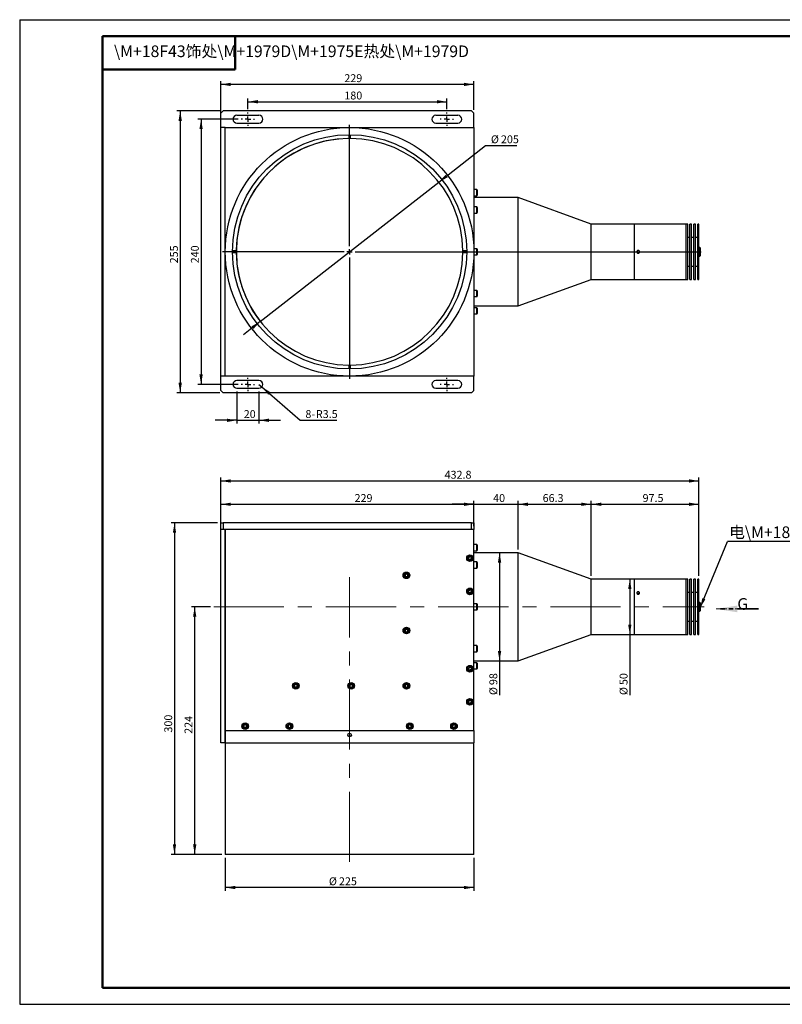
# Model space of a CAD drawing. Units: millimetres. Extents: x 0 to 490, y 0 to 297.
# Drawn here: x 0 to 230, y 0 to 297 of the extents above; entities that cross this region are included whole.
import ezdxf

# ---------------------------------------------------------------- set-up
doc = ezdxf.new("R2010")
doc.units = ezdxf.units.MM
for name, pattern in [('CENTERX2', [20.32, 12.7, -2.54, 2.54, -2.54]), ('HIDDEN', [1.905, 1.27, -0.635]), ('PHANTOM', [12.7, 6.35, -1.27, 1.27, -1.27, 1.27, -1.27])]:
    doc.linetypes.add(name, pattern=pattern)
doc.layers.add('FORMAT', color=7, linetype='Continuous')
doc.styles.add('SLDTEXTSTYLE0', font='TXT', dxfattribs={"width": 0.7})
doc.styles.add('SLDTEXTSTYLE1', font='TXT', dxfattribs={"width": 0.7, "bigfont": 'bigfont'})
doc.dimstyles.new('SLDDIMSTYLE0', dxfattribs={"dimtxt": 2.728516, "dimasz": 3, "dimexe": 0, "dimexo": 0.0625, "dimgap": 0.682129, "dimtad": 1, "dimdec": 1, "dimlfac": 3, "dimrnd": 1e-09, "dimzin": 12, "dimdsep": 46, "dimtxsty": 'SLDTEXTSTYLE0', "dimsah": 1, "dimcen": 0.09, "dimadec": 0, "dimazin": 3, "dimtfac": 1, "dimtofl": 0, "dimtmove": 0, "dimatfit": 3, "dimfxl": 0, "dimfrac": 2, "dimtolj": 1, "dimtzin": 12, "dimarcsym": 0})
doc.dimstyles.new('SLDDIMSTYLE1', dxfattribs={"dimtxt": 2.728516, "dimasz": 3, "dimexe": 0, "dimexo": 0.0625, "dimgap": 0.682129, "dimtad": 1, "dimdec": 1, "dimlfac": 3, "dimrnd": 1e-09, "dimzin": 12, "dimdsep": 46, "dimtxsty": 'SLDTEXTSTYLE0', "dimsah": 1, "dimcen": 0.09, "dimadec": 0, "dimazin": 3, "dimtfac": 1, "dimtmove": 0, "dimatfit": 0, "dimfxl": 0, "dimfrac": 2, "dimtolj": 1, "dimtzin": 12, "dimarcsym": 0})
doc.dimstyles.new('SLDDIMSTYLE2', dxfattribs={"dimtxt": 0.18, "dimasz": 3, "dimexe": 0, "dimexo": 0.0625, "dimgap": 0, "dimtad": 0, "dimtih": 1, "dimtoh": 1, "dimdec": 0, "dimrnd": 1e-09, "dimzin": 0, "dimdsep": 46, "dimtxsty": 'Standard', "dimsah": 1, "dimcen": 0.09, "dimadec": 0, "dimazin": 0, "dimtfac": 3, "dimtdec": 0, "dimtofl": 0, "dimtmove": 0, "dimatfit": 3, "dimfxl": 0, "dimfrac": 2, "dimtolj": 1, "dimtzin": 0, "dimarcsym": 0})
doc.dimstyles.new('SLDDIMSTYLE3', dxfattribs={"dimtxt": 2.728516, "dimasz": 3, "dimexe": 0, "dimexo": 0.0625, "dimgap": 0.682129, "dimtad": 0, "dimtih": 1, "dimtoh": 1, "dimdec": 1, "dimlfac": 3, "dimrnd": 1e-09, "dimzin": 12, "dimdsep": 46, "dimtxsty": 'SLDTEXTSTYLE0', "dimsah": 1, "dimcen": 0, "dimadec": 0, "dimazin": 3, "dimtfac": 1, "dimtmove": 0, "dimatfit": 3, "dimfxl": 0, "dimfrac": 2, "dimtolj": 1, "dimtzin": 12, "dimarcsym": 0})
doc.dimstyles.new('SLDDIMSTYLE4', dxfattribs={"dimtxt": 2.728516, "dimasz": 3, "dimexe": 0, "dimexo": 0.0625, "dimgap": 0.682129, "dimtad": 0, "dimtih": 1, "dimtoh": 1, "dimdec": 1, "dimlfac": 3, "dimrnd": 1e-09, "dimzin": 12, "dimdsep": 46, "dimtxsty": 'SLDTEXTSTYLE0', "dimsah": 1, "dimcen": 0, "dimadec": 0, "dimazin": 3, "dimtfac": 1, "dimtofl": 0, "dimtmove": 0, "dimatfit": 3, "dimfxl": 0, "dimfrac": 2, "dimtolj": 1, "dimtzin": 12, "dimarcsym": 0})

# ---------------------------------------------------------------- blocks, each defined once
blk = doc.blocks.new('_D')
at = {"layer": 'FORMAT', "color": 7}
for p, q in [((57.55, 119.9), (51.81, 119.9)), ((52.81, 45.23), (52.81, 119.9)), ((61.03, 45.23), (51.81, 45.23))]:
    blk.add_line(p, q, dxfattribs=at)
for points in [[(52.81, 119.9), (52.31, 116.9), (53.31, 116.9)], [(52.81, 45.23), (53.31, 48.23), (52.31, 48.23)]]:
    blk.add_solid(points, dxfattribs=at)
at = {"layer": 'FORMAT', "color": 7, "insert": (49.74, 81.59), "char_height": 2.381, "attachment_point": 1, "rotation": 90, "style": 'SLDTEXTSTYLE0'}
blk.add_mtext('224', dxfattribs=at)
blk = doc.blocks.new('_D_1')
at = {"layer": 'FORMAT', "color": 7}
for p, q in [((62.03, 44.23), (62.03, 34.23)), ((137.03, 44.23), (137.03, 34.23)), ((137.03, 35.23), (62.03, 35.23))]:
    blk.add_line(p, q, dxfattribs=at)
for points in [[(62.03, 35.23), (65.03, 34.73), (65.03, 35.73)], [(137.03, 35.23), (134.03, 35.73), (134.03, 34.73)]]:
    blk.add_solid(points, dxfattribs=at)
at = {"layer": 'FORMAT', "color": 7, "char_height": 2.381, "attachment_point": 1, "style": 'SLDTEXTSTYLE0'}
for s, insert in [('%%c', (93.31, 38.3)), ('225', (96.33, 38.3))]:
    blk.add_mtext(s, dxfattribs=dict(at, insert=insert))
blk = doc.blocks.new('_D_2')
at = {"layer": 'FORMAT', "color": 7}
for p, q in [((59.7, 145.23), (45.71, 145.23)), ((46.71, 145.23), (46.71, 45.23)), ((61.03, 45.23), (45.71, 45.23))]:
    blk.add_line(p, q, dxfattribs=at)
for points in [[(46.71, 145.23), (46.21, 142.23), (47.21, 142.23)], [(46.71, 45.23), (47.21, 48.23), (46.21, 48.23)]]:
    blk.add_solid(points, dxfattribs=at)
at = {"layer": 'FORMAT', "color": 7, "insert": (43.64, 81.97), "char_height": 2.381, "attachment_point": 1, "rotation": 90, "style": 'SLDTEXTSTYLE0'}
blk.add_mtext('300', dxfattribs=at)
blk = doc.blocks.new('_D_3')
at = {"layer": 'FORMAT', "color": 7}
for p, q in [((60.7, 144.23), (60.7, 158.86)), ((60.7, 157.86), (204.96, 157.86)), ((204.96, 129.23), (204.96, 158.86))]:
    blk.add_line(p, q, dxfattribs=at)
for points in [[(60.7, 157.86), (63.7, 157.36), (63.7, 158.36)], [(204.96, 157.86), (201.96, 158.36), (201.96, 157.36)]]:
    blk.add_solid(points, dxfattribs=at)
at = {"layer": 'FORMAT', "color": 7, "insert": (128.2, 160.93), "char_height": 2.381, "attachment_point": 1, "style": 'SLDTEXTSTYLE0'}
blk.add_mtext('432.8', dxfattribs=at)
blk = doc.blocks.new('_D_4')
at = {"layer": 'FORMAT', "color": 7}
for p, q in [((60.7, 144.23), (60.7, 151.83)), ((137.03, 144.23), (137.03, 151.83)), ((60.7, 150.83), (137.03, 150.83))]:
    blk.add_line(p, q, dxfattribs=at)
for points in [[(60.7, 150.83), (63.7, 150.33), (63.7, 151.33)], [(137.03, 150.83), (134.03, 151.33), (134.03, 150.33)]]:
    blk.add_solid(points, dxfattribs=at)
at = {"layer": 'FORMAT', "color": 7, "insert": (101.04, 153.9), "char_height": 2.381, "attachment_point": 1, "style": 'SLDTEXTSTYLE0'}
blk.add_mtext('229', dxfattribs=at)
blk = doc.blocks.new('_D_5')
at = {"layer": 'FORMAT', "color": 7}
for p, q in [((137.03, 144.23), (137.03, 151.83)), ((150.37, 137.23), (150.37, 151.83)), ((137.03, 150.83), (130.53, 150.83)), ((137.03, 150.83), (150.37, 150.83)), ((150.37, 150.83), (156.87, 150.83))]:
    blk.add_line(p, q, dxfattribs=at)
for points in [[(137.03, 150.83), (134.03, 151.33), (134.03, 150.33)], [(150.37, 150.83), (153.37, 150.33), (153.37, 151.33)]]:
    blk.add_solid(points, dxfattribs=at)
at = {"layer": 'FORMAT', "color": 7, "insert": (142.85, 153.9), "char_height": 2.381, "attachment_point": 1, "style": 'SLDTEXTSTYLE0'}
blk.add_mtext('40', dxfattribs=at)
blk = doc.blocks.new('_D_6')
at = {"layer": 'FORMAT', "color": 7}
for p, q in [((150.37, 137.23), (150.37, 151.83)), ((172.46, 129.23), (172.46, 151.83)), ((150.37, 150.83), (172.46, 150.83))]:
    blk.add_line(p, q, dxfattribs=at)
for points in [[(150.37, 150.83), (153.37, 150.33), (153.37, 151.33)], [(172.46, 150.83), (169.46, 151.33), (169.46, 150.33)]]:
    blk.add_solid(points, dxfattribs=at)
at = {"layer": 'FORMAT', "color": 7, "insert": (157.78, 153.9), "char_height": 2.381, "attachment_point": 1, "style": 'SLDTEXTSTYLE0'}
blk.add_mtext('66.3', dxfattribs=at)
blk = doc.blocks.new('_D_7')
at = {"layer": 'FORMAT', "color": 7}
for p, q in [((144.79, 136.23), (144.79, 103.56)), ((144.79, 103.56), (144.79, 93.28))]:
    blk.add_line(p, q, dxfattribs=at)
for points in [[(144.79, 136.23), (144.29, 133.23), (145.29, 133.23)], [(144.79, 103.56), (145.29, 106.56), (144.29, 106.56)]]:
    blk.add_solid(points, dxfattribs=at)
at = {"layer": 'FORMAT', "color": 7, "char_height": 2.381, "attachment_point": 1, "rotation": 90, "style": 'SLDTEXTSTYLE0'}
for s, insert in [('98', (141.72, 96.29)), ('%%c', (141.72, 93.28))]:
    blk.add_mtext(s, dxfattribs=dict(at, insert=insert))
blk = doc.blocks.new('_D_8')
at = {"layer": 'FORMAT', "color": 7}
for p, q in [((184.09, 128.23), (184.09, 111.56)), ((184.09, 111.56), (184.09, 93.28))]:
    blk.add_line(p, q, dxfattribs=at)
for points in [[(184.09, 128.23), (183.59, 125.23), (184.59, 125.23)], [(184.09, 111.56), (184.59, 114.56), (183.59, 114.56)]]:
    blk.add_solid(points, dxfattribs=at)
at = {"layer": 'FORMAT', "color": 7, "char_height": 2.381, "attachment_point": 1, "rotation": 90, "style": 'SLDTEXTSTYLE0'}
for s, insert in [('50', (181.02, 96.29)), ('%%c', (181.02, 93.28))]:
    blk.add_mtext(s, dxfattribs=dict(at, insert=insert))
blk = doc.blocks.new('_D_9')
at = {"layer": 'FORMAT', "color": 7}
for p, q in [((172.46, 129.23), (172.46, 151.83)), ((204.96, 129.23), (204.96, 151.83)), ((172.46, 150.83), (204.96, 150.83))]:
    blk.add_line(p, q, dxfattribs=at)
for points in [[(172.46, 150.83), (175.46, 150.33), (175.46, 151.33)], [(204.96, 150.83), (201.96, 151.33), (201.96, 150.33)]]:
    blk.add_solid(points, dxfattribs=at)
at = {"layer": 'FORMAT', "color": 7, "insert": (187.94, 153.9), "char_height": 2.381, "attachment_point": 1, "style": 'SLDTEXTSTYLE0'}
blk.add_mtext('97.5', dxfattribs=at)
blk = doc.blocks.new('SW_NOTE_7')
at = {"layer": 'FORMAT', "color": 0}
blk.add_line((20.26, 0), (0, 0), dxfattribs=at)
at = {"layer": 'FORMAT', "color": 0, "insert": (0.46, 4.58), "char_height": 3.5, "attachment_point": 1, "style": 'SLDTEXTSTYLE1'}
blk.add_mtext('电\\M+18CB9线\\M+190DA头', dxfattribs=at)
blk = doc.blocks.new('SW_PROJECTIONARROW_0')
at = {"color": 0, "linetype": 'HIDDEN', "lineweight": 18}
blk.add_line((222.88, 119.26), (210.18, 119.26), dxfattribs=at)
blk.add_line((222.88, 119.26), (210.18, 119.26), dxfattribs=at)
at = {"color": 0, "linetype": 'PHANTOM', "lineweight": 35}
blk.add_line((222.88, 119.26), (210.18, 119.26), dxfattribs=at)
at = {"color": 0, "linetype": 'Continuous', "lineweight": 25}
blk.add_solid([(210.18, 119.26), (216.53, 118.25), (216.53, 120.28)], dxfattribs=at)
blk.add_solid([(210.18, 119.26), (216.53, 118.25), (216.53, 120.28)], dxfattribs=at)
at = {"color": 0, "linetype": 'Continuous', "lineweight": 25, "insert": (216.53, 122.52), "char_height": 3.5, "attachment_point": 1, "style": 'SLDTEXTSTYLE0'}
blk.add_mtext('G', dxfattribs=at)
blk.add_mtext('G', dxfattribs=at)
blk = doc.blocks.new('_D_11')
at = {"layer": 'FORMAT'}
for p, q in [((60.37, 269.48), (47.43, 269.48)), ((48.43, 269.48), (48.43, 184.48)), ((60.37, 184.48), (47.43, 184.48))]:
    blk.add_line(p, q, dxfattribs=at)
for points in [[(48.43, 269.48), (47.93, 266.48), (48.93, 266.48)], [(48.43, 184.48), (48.93, 187.48), (47.93, 187.48)]]:
    blk.add_solid(points, dxfattribs=at)
at = {"layer": 'FORMAT', "insert": (45.36, 223.51), "char_height": 2.381, "attachment_point": 1, "rotation": 90, "style": 'SLDTEXTSTYLE0'}
blk.add_mtext('255', dxfattribs=at)
blk = doc.blocks.new('_D_12')
at = {"layer": 'FORMAT'}
for p, q in [((126.47, 248.01), (140.59, 259.04)), ((140.59, 259.04), (149.96, 259.04)), ((72.6, 205.96), (126.47, 248.01)), ((72.6, 205.96), (67.48, 201.96))]:
    blk.add_line(p, q, dxfattribs=at)
blk.add_arc((99.53, 226.98), 34.17, 91.2572, 219.6571, dxfattribs=at)
for points in [[(126.47, 248.01), (129.14, 249.46), (128.52, 250.25)], [(72.6, 205.96), (69.93, 204.51), (70.55, 203.72)]]:
    blk.add_solid(points, dxfattribs=at)
at = {"layer": 'FORMAT', "char_height": 2.381, "attachment_point": 1, "style": 'SLDTEXTSTYLE0'}
for s, insert in [('%%c', (142.18, 262.11)), ('205', (145.2, 262.11))]:
    blk.add_mtext(s, dxfattribs=dict(at, insert=insert))
blk = doc.blocks.new('_D_13')
at = {"layer": 'FORMAT'}
for p, q in [((68.87, 269.98), (68.87, 273.25)), ((128.87, 269.98), (128.87, 273.25)), ((68.87, 272.25), (128.87, 272.25))]:
    blk.add_line(p, q, dxfattribs=at)
for points in [[(68.87, 272.25), (71.87, 271.75), (71.87, 272.75)], [(128.87, 272.25), (125.87, 272.75), (125.87, 271.75)]]:
    blk.add_solid(points, dxfattribs=at)
at = {"layer": 'FORMAT', "insert": (97.95, 275.32), "char_height": 2.381, "attachment_point": 1, "style": 'SLDTEXTSTYLE0'}
blk.add_mtext('180', dxfattribs=at)
blk = doc.blocks.new('_D_14')
at = {"layer": 'FORMAT'}
for p, q in [((60.7, 265.48), (60.7, 278.48)), ((137.03, 277.48), (60.7, 277.48)), ((137.03, 269.82), (137.03, 278.48))]:
    blk.add_line(p, q, dxfattribs=at)
for points in [[(60.7, 277.48), (63.7, 276.98), (63.7, 277.98)], [(137.03, 277.48), (134.03, 277.98), (134.03, 276.98)]]:
    blk.add_solid(points, dxfattribs=at)
at = {"layer": 'FORMAT', "insert": (97.95, 280.55), "char_height": 2.381, "attachment_point": 1, "style": 'SLDTEXTSTYLE0'}
blk.add_mtext('229', dxfattribs=at)
blk = doc.blocks.new('_D_15')
at = {"layer": 'FORMAT'}
for p, q in [((65.87, 266.98), (53.73, 266.98)), ((54.73, 266.98), (54.73, 186.98)), ((65.87, 186.98), (53.73, 186.98))]:
    blk.add_line(p, q, dxfattribs=at)
for points in [[(54.73, 266.98), (54.23, 263.98), (55.23, 263.98)], [(54.73, 186.98), (55.23, 189.98), (54.23, 189.98)]]:
    blk.add_solid(points, dxfattribs=at)
at = {"layer": 'FORMAT', "insert": (51.66, 223.51), "char_height": 2.381, "attachment_point": 1, "rotation": 90, "style": 'SLDTEXTSTYLE0'}
blk.add_mtext('240', dxfattribs=at)
blk = doc.blocks.new('_D_16')
at = {"layer": 'FORMAT'}
for p, q in [((65.53, 184.82), (65.53, 175.16)), ((72.2, 184.82), (72.2, 175.16)), ((65.53, 176.16), (59.03, 176.16)), ((65.53, 176.16), (72.2, 176.16)), ((72.2, 176.16), (78.7, 176.16))]:
    blk.add_line(p, q, dxfattribs=at)
for points in [[(65.53, 176.16), (62.53, 176.66), (62.53, 175.66)], [(72.2, 176.16), (75.2, 175.66), (75.2, 176.66)]]:
    blk.add_solid(points, dxfattribs=at)
at = {"layer": 'FORMAT', "insert": (67.6, 179.23), "char_height": 2.381, "attachment_point": 1, "style": 'SLDTEXTSTYLE0'}
blk.add_mtext('20', dxfattribs=at)
blk = doc.blocks.new('_D_17')
at = {"layer": 'FORMAT'}
for p, q in [((72.2, 186.98), (73.08, 186.22)), ((73.08, 186.22), (84.61, 176.16)), ((84.61, 176.16), (95.72, 176.16))]:
    blk.add_line(p, q, dxfattribs=at)
blk.add_solid([(73.08, 186.22), (75.01, 183.87), (75.67, 184.62)], dxfattribs=at)
at = {"layer": 'FORMAT', "char_height": 2.381, "attachment_point": 1, "style": 'SLDTEXTSTYLE0'}
for s, insert in [('8-', (86.2, 179.23)), ('R3.5', (89.37, 179.23))]:
    blk.add_mtext(s, dxfattribs=dict(at, insert=insert))
blk = doc.blocks.new('SW_CENTERMARKSYMBOL_1')
at = {"layer": 'FORMAT', "color": 0}
for p, q in [((0, 1.67), (0, 38.33)), ((-1.67, 0), (-38.33, 0)), ((0, 0), (-0.83, 0)), ((0, 0), (0, 0.83)), ((0, 0), (0, -0.83)), ((0, 0), (0.83, 0)), ((1.67, 0), (106.13, 0)), ((0, -1.67), (0, -38.33))]:
    blk.add_line(p, q, dxfattribs=at)
blk = doc.blocks.new('SW_CENTERMARKSYMBOL_2')
at = {"layer": 'FORMAT', "color": 0}
for p, q in [((-1.67, 0), (-2, 0)), ((0, 0), (-0.83, 0)), ((0, 1.67), (0, 2)), ((0, 0), (0, 0.83)), ((0, 0), (0, -0.83)), ((0, 0), (0.83, 0)), ((1.67, 0), (2, 0)), ((0, -1.67), (0, -2))]:
    blk.add_line(p, q, dxfattribs=at)
blk = doc.blocks.new('SW_CENTERMARKSYMBOL_3')
at = {"layer": 'FORMAT', "color": 0}
for p, q in [((-1.67, 0), (-2, 0)), ((0, 0), (-0.83, 0)), ((0, 1.67), (0, 2)), ((0, 0), (0, 0.83)), ((0, 0), (0, -0.83)), ((0, 0), (0.83, 0)), ((1.67, 0), (2, 0)), ((0, -1.67), (0, -2))]:
    blk.add_line(p, q, dxfattribs=at)
blk = doc.blocks.new('SW_CENTERMARKSYMBOL_4')
at = {"layer": 'FORMAT', "color": 0}
for p, q in [((-1.67, 0), (-2, 0)), ((0, 0), (-0.83, 0)), ((0, 1.67), (0, 2)), ((0, 0), (0, 0.83)), ((0, 0), (0, -0.83)), ((0, 0), (0.83, 0)), ((1.67, 0), (2, 0)), ((0, -1.67), (0, -2))]:
    blk.add_line(p, q, dxfattribs=at)
blk = doc.blocks.new('SW_CENTERMARKSYMBOL_5')
at = {"layer": 'FORMAT', "color": 0}
for p, q in [((-1.67, 0), (-2, 0)), ((0, 0), (-0.83, 0)), ((0, 1.67), (0, 2)), ((0, 0), (0, 0.83)), ((0, 0), (0, -0.83)), ((0, 0), (0.83, 0)), ((1.67, 0), (2, 0)), ((0, -1.67), (0, -2))]:
    blk.add_line(p, q, dxfattribs=at)

msp = doc.modelspace()

# ---------------------------------------------------------------- linework, layer by layer
at = {"color": 7, "linetype": 'Continuous', "lineweight": 25}
for p, q in [((61.368, 269.484), (60.702, 268.817)), ((60.702, 264.484), (60.702, 268.817)), ((136.368, 269.484), (61.368, 269.484)), ((72.202, 268.15), (65.535, 268.15)), ((132.202, 268.15), (125.535, 268.15)), ((137.035, 268.817), (136.368, 269.484)), ((137.035, 264.484), (137.035, 268.817)), ((62.035, 264.484), (60.702, 264.484)), ((60.702, 189.484), (60.702, 264.484)), ((62.035, 189.484), (62.035, 264.484)), ((62.035, 264.484), (137.035, 264.484)), ((65.535, 265.817), (72.202, 265.817)), ((125.535, 265.817), (132.202, 265.817)), ((137.035, 264.484), (137.035, 189.484)), ((99.285, 262.316), (99.285, 261.149)), ((99.785, 261.149), (99.785, 262.316)), ((137.91, 245.734), (137.035, 245.734)), ((137.035, 243.9), (137.91, 243.9)), ((138.035, 245.609), (138.035, 244.025)), ((150.368, 243.317), (137.035, 243.317)), ((172.461, 235.317), (150.368, 243.317)), ((150.368, 210.65), (150.368, 243.317)), ((137.91, 240.51), (137.035, 240.51)), ((137.035, 238.677), (137.91, 238.677)), ((138.035, 240.385), (138.035, 238.802)), ((185.461, 235.317), (172.461, 235.317)), ((172.461, 218.65), (172.461, 235.317)), ((201.061, 235.317), (185.461, 235.317)), ((185.461, 218.65), (185.461, 235.317)), ((201.561, 235.317), (201.061, 235.317)), ((201.061, 218.65), (201.061, 235.317)), ((201.061, 226.984), (201.061, 235.317)), ((201.561, 226.984), (201.561, 235.317)), ((202.728, 235.317), (202.228, 235.317)), ((202.228, 226.984), (202.228, 235.317)), ((202.728, 226.984), (202.728, 235.317)), ((203.894, 235.317), (203.394, 235.317)), ((203.394, 226.984), (203.394, 235.317)), ((203.894, 226.984), (203.894, 235.317)), ((204.961, 235.317), (204.561, 235.317)), ((204.561, 226.984), (204.561, 235.317)), ((204.961, 226.984), (204.961, 235.317)), ((202.228, 231.317), (201.561, 231.317)), ((203.394, 231.317), (202.728, 231.317)), ((204.561, 231.317), (203.894, 231.317)), ((65.369, 227.234), (64.202, 227.234)), ((64.202, 226.734), (65.369, 226.734)), ((134.867, 227.234), (133.701, 227.234)), ((133.701, 226.734), (134.867, 226.734)), ((137.91, 227.9), (137.035, 227.9)), ((137.035, 226.067), (137.91, 226.067)), ((138.035, 227.775), (138.035, 226.192)), ((201.061, 218.65), (201.061, 226.984)), ((201.561, 218.65), (201.561, 226.984)), ((202.228, 218.65), (202.228, 226.984)), ((202.728, 218.65), (202.728, 226.984)), ((203.394, 218.65), (203.394, 226.984)), ((203.894, 218.65), (203.894, 226.984)), ((204.561, 218.65), (204.561, 226.984)), ((205.194, 228.317), (204.961, 228.317)), ((204.961, 218.65), (204.961, 226.984)), ((205.294, 228.217), (205.194, 228.317)), ((205.194, 225.65), (205.194, 228.317)), ((205.194, 225.65), (205.294, 225.75)), ((205.294, 228.217), (205.294, 225.75)), ((204.961, 225.65), (205.194, 225.65)), ((201.561, 222.65), (202.228, 222.65)), ((202.728, 222.65), (203.394, 222.65)), ((203.894, 222.65), (204.561, 222.65)), ((150.368, 210.65), (172.461, 218.65)), ((172.461, 218.65), (185.461, 218.65)), ((185.461, 218.65), (201.061, 218.65)), ((201.061, 218.65), (201.561, 218.65)), ((202.228, 218.65), (202.728, 218.65)), ((203.394, 218.65), (203.894, 218.65)), ((204.561, 218.65), (204.961, 218.65)), ((137.91, 215.29), (137.035, 215.29)), ((138.035, 215.165), (138.035, 214.677)), ((138.035, 214.677), (138.035, 213.582)), ((137.035, 213.457), (137.91, 213.457)), ((137.035, 210.65), (150.368, 210.65)), ((137.91, 210.067), (137.035, 210.067)), ((137.035, 208.234), (137.91, 208.234)), ((138.035, 209.942), (138.035, 208.848)), ((138.035, 208.848), (138.035, 208.359)), ((99.285, 192.818), (99.285, 191.651)), ((99.785, 191.651), (99.785, 192.818)), ((62.035, 189.484), (60.702, 189.484)), ((60.702, 185.15), (60.702, 189.484)), ((137.035, 189.484), (62.035, 189.484)), ((72.202, 188.15), (65.535, 188.15)), ((132.202, 188.15), (125.535, 188.15)), ((137.035, 185.15), (137.035, 189.484)), ((60.702, 185.15), (61.368, 184.484)), ((136.368, 184.484), (61.368, 184.484)), ((65.535, 185.817), (72.202, 185.817)), ((125.535, 185.817), (132.202, 185.817)), ((136.368, 184.484), (137.035, 185.15)), ((60.702, 143.23), (60.702, 145.23)), ((60.702, 145.23), (61.368, 145.23)), ((60.702, 78.897), (60.702, 143.23)), ((61.368, 143.23), (60.702, 143.23)), ((61.368, 145.23), (61.368, 143.23)), ((136.368, 145.23), (61.368, 145.23)), ((136.368, 143.23), (61.368, 143.23)), ((62.035, 78.897), (62.035, 143.23)), ((62.035, 143.23), (62.035, 82.563)), ((136.368, 143.23), (136.368, 145.23)), ((136.368, 145.23), (137.035, 145.23)), ((137.035, 143.23), (136.368, 143.23)), ((137.035, 145.23), (137.035, 143.23)), ((137.035, 82.563), (137.035, 143.23)), ((137.91, 138.647), (137.035, 138.647)), ((137.035, 136.813), (137.91, 136.813)), ((138.035, 138.522), (138.035, 136.938)), ((135.412, 134.716), (135.772, 135.035)), ((135.508, 134.244), (135.412, 134.716)), ((135.965, 134.092), (135.508, 134.244)), ((135.772, 135.035), (136.228, 134.882)), ((136.325, 134.411), (135.965, 134.092)), ((136.228, 134.882), (136.325, 134.411)), ((150.368, 136.23), (137.035, 136.23)), ((172.461, 128.23), (150.368, 136.23)), ((150.368, 119.897), (150.368, 136.23)), ((137.91, 133.423), (137.035, 133.423)), ((137.035, 131.59), (137.91, 131.59)), ((138.035, 133.298), (138.035, 131.715)), ((116.212, 129.549), (116.572, 129.868)), ((116.308, 129.078), (116.212, 129.549)), ((116.765, 128.925), (116.308, 129.078)), ((116.572, 129.868), (117.028, 129.716)), ((117.125, 129.244), (116.765, 128.925)), ((117.028, 129.716), (117.125, 129.244)), ((185.461, 128.23), (172.461, 128.23)), ((172.461, 119.897), (172.461, 128.23)), ((201.061, 128.23), (185.461, 128.23)), ((185.461, 111.563), (185.461, 128.23)), ((185.461, 119.897), (185.461, 128.23)), ((201.561, 128.23), (201.061, 128.23)), ((201.061, 111.563), (201.061, 128.23)), ((201.561, 111.563), (201.561, 128.23)), ((202.728, 128.23), (202.228, 128.23)), ((202.228, 111.563), (202.228, 128.23)), ((202.728, 111.563), (202.728, 128.23)), ((203.894, 128.23), (203.394, 128.23)), ((203.394, 111.563), (203.394, 128.23)), ((203.894, 111.563), (203.894, 128.23)), ((204.961, 128.23), (204.561, 128.23)), ((204.561, 111.563), (204.561, 128.23)), ((204.961, 111.563), (204.961, 128.23)), ((135.412, 124.716), (135.772, 125.035)), ((135.772, 125.035), (136.228, 124.882)), ((136.228, 124.882), (136.325, 124.411)), ((135.508, 124.244), (135.412, 124.716)), ((135.965, 124.092), (135.508, 124.244)), ((136.325, 124.411), (135.965, 124.092)), ((202.228, 124.23), (201.561, 124.23)), ((203.394, 124.23), (202.728, 124.23)), ((204.561, 124.23), (203.894, 124.23)), ((137.91, 120.813), (137.035, 120.813)), ((137.035, 118.98), (137.91, 118.98)), ((138.035, 120.688), (138.035, 119.105)), ((150.368, 103.563), (150.368, 119.897)), ((172.461, 111.563), (172.461, 119.897)), ((185.461, 111.563), (185.461, 119.897)), ((205.194, 121.23), (204.961, 121.23)), ((205.294, 121.13), (205.194, 121.23)), ((205.194, 119.897), (205.194, 121.23)), ((205.194, 118.563), (205.194, 119.897)), ((205.294, 121.13), (205.294, 119.897)), ((205.294, 119.897), (205.294, 118.663)), ((204.961, 118.563), (205.194, 118.563)), ((205.194, 118.563), (205.294, 118.663)), ((116.212, 112.882), (116.572, 113.201)), ((116.308, 112.411), (116.212, 112.882)), ((116.572, 113.201), (117.028, 113.049)), ((117.028, 113.049), (117.125, 112.578)), ((201.561, 115.563), (202.228, 115.563)), ((202.728, 115.563), (203.394, 115.563)), ((203.894, 115.563), (204.561, 115.563)), ((116.765, 112.259), (116.308, 112.411)), ((117.125, 112.578), (116.765, 112.259)), ((150.368, 103.563), (172.461, 111.563)), ((172.461, 111.563), (185.461, 111.563)), ((185.461, 111.563), (186.216, 111.563)), ((187.044, 111.563), (201.061, 111.563)), ((201.061, 111.563), (201.561, 111.563)), ((202.228, 111.563), (202.728, 111.563)), ((203.394, 111.563), (203.894, 111.563)), ((204.561, 111.563), (204.961, 111.563)), ((137.91, 108.203), (137.035, 108.203)), ((138.035, 108.078), (138.035, 107.59)), ((138.035, 107.59), (138.035, 106.495)), ((137.035, 106.37), (137.91, 106.37)), ((135.412, 101.382), (135.772, 101.701)), ((135.508, 100.911), (135.412, 101.382)), ((135.772, 101.701), (136.228, 101.549)), ((136.325, 101.078), (135.965, 100.759)), ((136.228, 101.549), (136.325, 101.078)), ((137.035, 103.563), (150.368, 103.563)), ((137.91, 102.98), (137.035, 102.98)), ((137.035, 101.147), (137.91, 101.147)), ((138.035, 102.855), (138.035, 101.761)), ((138.035, 101.761), (138.035, 101.272)), ((135.965, 100.759), (135.508, 100.911)), ((82.878, 96.216), (83.239, 96.535)), ((82.975, 95.744), (82.878, 96.216)), ((83.431, 95.592), (82.975, 95.744)), ((83.239, 96.535), (83.695, 96.382)), ((83.791, 95.911), (83.431, 95.592)), ((83.695, 96.382), (83.791, 95.911)), ((99.545, 96.216), (99.905, 96.535)), ((99.641, 95.744), (99.545, 96.216)), ((100.098, 95.592), (99.641, 95.744)), ((99.905, 96.535), (100.362, 96.382)), ((100.458, 95.911), (100.098, 95.592)), ((100.362, 96.382), (100.458, 95.911)), ((116.212, 96.216), (116.572, 96.535)), ((116.308, 95.744), (116.212, 96.216)), ((116.765, 95.592), (116.308, 95.744)), ((116.572, 96.535), (117.028, 96.382)), ((117.125, 95.911), (116.765, 95.592)), ((117.028, 96.382), (117.125, 95.911)), ((135.412, 91.382), (135.772, 91.701)), ((135.508, 90.911), (135.412, 91.382)), ((135.965, 90.759), (135.508, 90.911)), ((135.772, 91.701), (136.228, 91.549)), ((136.325, 91.078), (135.965, 90.759)), ((136.228, 91.549), (136.325, 91.078)), ((67.578, 84.049), (67.939, 84.368)), ((67.675, 83.578), (67.578, 84.049)), ((68.131, 83.425), (67.675, 83.578)), ((67.939, 84.368), (68.395, 84.216)), ((68.491, 83.744), (68.131, 83.425)), ((68.395, 84.216), (68.491, 83.744)), ((80.912, 84.049), (81.272, 84.368)), ((81.008, 83.578), (80.912, 84.049)), ((81.465, 83.425), (81.008, 83.578)), ((81.272, 84.368), (81.728, 84.216)), ((81.825, 83.744), (81.465, 83.425)), ((81.728, 84.216), (81.825, 83.744)), ((117.245, 84.049), (117.605, 84.368)), ((117.341, 83.578), (117.245, 84.049)), ((117.798, 83.425), (117.341, 83.578)), ((117.605, 84.368), (118.062, 84.216)), ((118.158, 83.744), (117.798, 83.425)), ((118.062, 84.216), (118.158, 83.744)), ((130.578, 84.049), (130.939, 84.368)), ((130.675, 83.578), (130.578, 84.049)), ((131.131, 83.425), (130.675, 83.578)), ((130.939, 84.368), (131.395, 84.216)), ((131.491, 83.744), (131.131, 83.425)), ((131.395, 84.216), (131.491, 83.744)), ((62.035, 82.563), (137.035, 82.563)), ((62.035, 82.563), (62.035, 78.897)), ((99.972, 80.897), (99.097, 80.897)), ((137.035, 82.563), (137.035, 78.897)), ((62.035, 78.897), (60.702, 78.897)), ((62.035, 78.897), (62.035, 45.23)), ((62.035, 78.897), (137.035, 78.897)), ((137.035, 45.23), (137.035, 78.897)), ((137.035, 45.23), (62.035, 45.23))]:
    msp.add_line(p, q, dxfattribs=at)
at = {"color": 8, "linetype": 'Continuous', "lineweight": 25}
for p, q in [((137.91, 243.9), (137.91, 245.734)), ((137.91, 238.677), (137.91, 240.51)), ((137.91, 227.831), (137.91, 227.9)), ((137.91, 226.067), (137.91, 227.831)), ((137.91, 214.725), (137.91, 215.29)), ((137.91, 213.457), (137.91, 214.725)), ((137.91, 208.8), (137.91, 210.067)), ((137.91, 208.234), (137.91, 208.8)), ((137.91, 136.813), (137.91, 138.647)), ((137.91, 131.59), (137.91, 133.423)), ((137.91, 120.744), (137.91, 120.813)), ((137.91, 118.98), (137.91, 120.744)), ((137.91, 107.638), (137.91, 108.203)), ((137.91, 106.37), (137.91, 107.638)), ((137.91, 101.713), (137.91, 102.98)), ((137.91, 101.147), (137.91, 101.713))]:
    msp.add_line(p, q, dxfattribs=at)
at = {"color": 7, "linetype": 'Continuous', "lineweight": 25}
for centre, radius in [((99.535, 226.984), 37.5), ((99.535, 226.984), 35.333), ((135.868, 134.563), 1), ((135.868, 134.563), 0.917), ((135.868, 134.563), 0.792), ((116.668, 129.397), 1), ((116.668, 129.397), 0.917), ((116.668, 129.397), 0.792), ((135.868, 124.563), 1), ((135.868, 124.563), 0.917), ((135.868, 124.563), 0.792), ((116.668, 112.73), 1), ((116.668, 112.73), 0.917), ((116.668, 112.73), 0.792), ((135.868, 101.23), 1), ((135.868, 101.23), 0.917), ((135.868, 101.23), 0.792), ((83.335, 96.063), 1), ((83.335, 96.063), 0.917), ((83.335, 96.063), 0.792), ((100.002, 96.063), 1), ((100.002, 96.063), 0.917), ((100.002, 96.063), 0.792), ((116.668, 96.063), 1), ((116.668, 96.063), 0.917), ((116.668, 96.063), 0.792), ((135.868, 91.23), 1), ((135.868, 91.23), 0.917), ((135.868, 91.23), 0.792), ((68.035, 83.897), 1), ((68.035, 83.897), 0.917), ((68.035, 83.897), 0.792), ((81.368, 83.897), 1), ((81.368, 83.897), 0.917), ((81.368, 83.897), 0.792), ((117.702, 83.897), 1), ((117.702, 83.897), 0.917), ((117.702, 83.897), 0.792), ((131.035, 83.897), 1), ((131.035, 83.897), 0.917), ((131.035, 83.897), 0.792), ((99.535, 81.23), 0.55)]:
    msp.add_circle(centre, radius, dxfattribs=at)
for centre, radius, start, end in [((65.535, 266.984), 1.167, 90, 270), ((72.202, 266.984), 1.167, 270, 90), ((125.535, 266.984), 1.167, 90, 270), ((132.202, 266.984), 1.167, 270, 90), ((99.535, 226.984), 34.167, 90.41924, 179.58076), ((99.535, 226.984), 34.167, 89.58076, 90.41924), ((99.535, 226.984), 34.167, 0.41924, 89.58076), ((137.91, 245.609), 0.125, 0, 90), ((137.91, 244.025), 0.125, 270, 360), ((137.91, 240.385), 0.125, 0, 90), ((137.91, 238.802), 0.125, 270, 360), ((99.535, 226.984), 34.167, 179.58076, 180.41924), ((99.535, 226.984), 34.167, 180.41924, 269.58076), ((99.535, 226.984), 34.167, 270.41924, 359.58076), ((99.535, 226.984), 34.167, 359.58076, 0.41924), ((137.91, 227.775), 0.125, 0, 90), ((137.91, 226.192), 0.125, 270, 360), ((137.91, 215.165), 0.125, 0, 90), ((137.91, 213.582), 0.125, 270, 360), ((137.91, 209.942), 0.125, 0, 90), ((137.91, 208.359), 0.125, 270, 360), ((99.535, 226.984), 34.167, 269.58076, 270.41924), ((65.535, 186.984), 1.167, 90, 270), ((72.202, 186.984), 1.167, 270, 90), ((125.535, 186.984), 1.167, 90, 270), ((132.202, 186.984), 1.167, 270, 90), ((137.91, 138.522), 0.125, 0, 90), ((137.91, 136.938), 0.125, 270, 360), ((135.868, 134.563), 0.417, 131.54702, 191.54702), ((135.868, 134.563), 0.417, 191.54702, 251.54702), ((135.868, 134.563), 0.417, 71.54702, 131.54702), ((135.868, 134.563), 0.417, 251.54702, 311.54702), ((135.868, 134.563), 0.417, 11.54702, 71.54702), ((135.868, 134.563), 0.417, 311.54702, 11.54702), ((137.91, 133.298), 0.125, 0, 90), ((137.91, 131.715), 0.125, 270, 0), ((116.668, 129.397), 0.417, 131.54702, 191.54702), ((116.668, 129.397), 0.417, 191.54702, 251.54702), ((116.668, 129.397), 0.417, 71.54702, 131.54702), ((116.668, 129.397), 0.417, 251.54702, 311.54702), ((116.668, 129.397), 0.417, 11.54702, 71.54702), ((116.668, 129.397), 0.417, 311.54702, 11.54702), ((135.868, 124.563), 0.417, 131.54702, 191.54702), ((135.868, 124.563), 0.417, 71.54702, 131.54702), ((135.868, 124.563), 0.417, 11.54702, 71.54702), ((135.868, 124.563), 0.417, 191.54702, 251.54702), ((135.868, 124.563), 0.417, 251.54702, 311.54702), ((135.868, 124.563), 0.417, 311.54702, 11.54702), ((137.91, 120.688), 0.125, 0, 90), ((137.91, 119.105), 0.125, 270, 360), ((116.668, 112.73), 0.417, 131.54702, 191.54702), ((116.668, 112.73), 0.417, 71.54702, 131.54702), ((116.668, 112.73), 0.417, 11.54702, 71.54702), ((116.668, 112.73), 0.417, 191.54702, 251.54702), ((116.668, 112.73), 0.417, 251.54702, 311.54702), ((116.668, 112.73), 0.417, 311.54702, 11.54702), ((137.91, 108.078), 0.125, 0, 90), ((137.91, 106.495), 0.125, 270, 360), ((135.868, 101.23), 0.417, 131.54702, 191.54702), ((135.868, 101.23), 0.417, 191.54702, 251.54702), ((135.868, 101.23), 0.417, 71.54702, 131.54702), ((135.868, 101.23), 0.417, 11.54702, 71.54702), ((135.868, 101.23), 0.417, 311.54702, 11.54702), ((137.91, 102.855), 0.125, 0, 90), ((137.91, 101.272), 0.125, 270, 360), ((135.868, 101.23), 0.417, 251.54702, 311.54702), ((83.335, 96.063), 0.417, 131.54702, 191.54702), ((83.335, 96.063), 0.417, 191.54702, 251.54702), ((83.335, 96.063), 0.417, 71.54702, 131.54702), ((83.335, 96.063), 0.417, 251.54702, 311.54702), ((83.335, 96.063), 0.417, 11.54702, 71.54702), ((83.335, 96.063), 0.417, 311.54702, 11.54702), ((100.002, 96.063), 0.417, 131.54702, 191.54702), ((100.002, 96.063), 0.417, 191.54702, 251.54702), ((100.002, 96.063), 0.417, 71.54702, 131.54702), ((100.002, 96.063), 0.417, 251.54702, 311.54702), ((100.002, 96.063), 0.417, 11.54702, 71.54702), ((100.002, 96.063), 0.417, 311.54702, 11.54702), ((116.668, 96.063), 0.417, 131.54702, 191.54702), ((116.668, 96.063), 0.417, 191.54702, 251.54702), ((116.668, 96.063), 0.417, 71.54702, 131.54702), ((116.668, 96.063), 0.417, 251.54702, 311.54702), ((116.668, 96.063), 0.417, 11.54702, 71.54702), ((116.668, 96.063), 0.417, 311.54702, 11.54702), ((135.868, 91.23), 0.417, 131.54702, 191.54702), ((135.868, 91.23), 0.417, 191.54702, 251.54702), ((135.868, 91.23), 0.417, 71.54702, 131.54702), ((135.868, 91.23), 0.417, 251.54702, 311.54702), ((135.868, 91.23), 0.417, 11.54702, 71.54702), ((135.868, 91.23), 0.417, 311.54702, 11.54702), ((68.035, 83.897), 0.417, 131.54702, 191.54702), ((68.035, 83.897), 0.417, 191.54702, 251.54702), ((68.035, 83.897), 0.417, 71.54702, 131.54702), ((68.035, 83.897), 0.417, 251.54702, 311.54702), ((68.035, 83.897), 0.417, 11.54702, 71.54702), ((68.035, 83.897), 0.417, 311.54702, 11.54702), ((81.368, 83.897), 0.417, 131.54702, 191.54702), ((81.368, 83.897), 0.417, 191.54702, 251.54702), ((81.368, 83.897), 0.417, 71.54702, 131.54702), ((81.368, 83.897), 0.417, 251.54702, 311.54702), ((81.368, 83.897), 0.417, 11.54702, 71.54702), ((81.368, 83.897), 0.417, 311.54702, 11.54702), ((117.702, 83.897), 0.417, 131.54702, 191.54702), ((117.702, 83.897), 0.417, 191.54702, 251.54702), ((117.702, 83.897), 0.417, 71.54702, 131.54702), ((117.702, 83.897), 0.417, 251.54702, 311.54702), ((117.702, 83.897), 0.417, 11.54702, 71.54702), ((117.702, 83.897), 0.417, 311.54702, 11.54702), ((131.035, 83.897), 0.417, 131.54702, 191.54702), ((131.035, 83.897), 0.417, 191.54702, 251.54702), ((131.035, 83.897), 0.417, 71.54702, 131.54702), ((131.035, 83.897), 0.417, 251.54702, 311.54702), ((131.035, 83.897), 0.417, 11.54702, 71.54702), ((131.035, 83.897), 0.417, 311.54702, 11.54702)]:
    msp.add_arc(centre, radius, start, end, dxfattribs=at)
for points, knots in [([(186.628, 226.567), (186.581, 226.571), (186.487, 226.581), (186.362, 226.652), (186.268, 226.758), (186.213, 226.89), (186.206, 227.032), (186.246, 227.169), (186.329, 227.285), (186.445, 227.367), (186.582, 227.406), (186.725, 227.397), (186.856, 227.342), (186.961, 227.246), (187.029, 227.121), (187.052, 226.98), (187.027, 226.84), (186.957, 226.715), (186.85, 226.622), (186.733, 226.574), (186.657, 226.569), (186.628, 226.567)], [0, 0, 0, 0, 0.053643, 0.1072844, 0.1609679, 0.2146789, 0.2683442, 0.3219619, 0.3756044, 0.4293053, 0.4830073, 0.5366512, 0.5902684, 0.6439321, 0.6976428, 0.7513278, 0.8049545, 0.8585813, 0.9122662, 0.965977, 1, 1, 1, 1]), ([(186.628, 123.697), (186.581, 123.701), (186.487, 123.71), (186.362, 123.773), (186.268, 123.867), (186.213, 123.982), (186.206, 124.106), (186.246, 124.223), (186.329, 124.322), (186.445, 124.391), (186.582, 124.424), (186.725, 124.416), (186.856, 124.37), (186.961, 124.289), (187.029, 124.182), (187.052, 124.06), (187.027, 123.938), (186.957, 123.829), (186.85, 123.746), (186.733, 123.703), (186.657, 123.699), (186.628, 123.697)], [0, 0, 0, 0, 0.053643, 0.1072844, 0.1609679, 0.2146789, 0.2683442, 0.3219619, 0.3756044, 0.4293053, 0.4830073, 0.5366512, 0.5902684, 0.6439321, 0.6976428, 0.7513278, 0.8049545, 0.8585813, 0.9122662, 0.965977, 1, 1, 1, 1]), ([(186.924, 123.813), (186.923, 123.814), (186.895, 123.848), (186.807, 123.888), (186.673, 123.924), (186.531, 123.915), (186.41, 123.876), (186.354, 123.828), (186.331, 123.808)], [0, 0, 0, 0, 0.0069643, 0.2184526, 0.429947, 0.6411456, 0.8522084, 1, 1, 1, 1]), ([(186.216, 111.564), (186.215, 111.564), (186.209, 111.563), (186.248, 111.565), (186.328, 111.569), (186.445, 111.572), (186.582, 111.574), (186.725, 111.574), (186.856, 111.571), (186.961, 111.567), (187.031, 111.564), (187.039, 111.564), (187.044, 111.563)], [0, 0, 0, 0, 0.0368821, 0.1441178, 0.2514028, 0.3588049, 0.4662091, 0.573497, 0.6807316, 0.7880592, 0.8954808, 1, 1, 1, 1])]:
    msp.add_open_spline(points, degree=3, knots=knots, dxfattribs=at)
at = {"layer": 'FORMAT'}
for p, q in [((0, 297), (420, 297)), ((0, 297), (0, 0)), ((0, 0), (420, 0))]:
    msp.add_line(p, q, dxfattribs=at)
at = {"layer": 'FORMAT', "color": 7, "lineweight": 50}
msp.add_line((25, 292), (415, 292), dxfattribs=at)
at = {"layer": 'FORMAT', "lineweight": 50}
for p, q in [((25, 5), (25, 292)), ((65, 282), (65, 292)), ((25, 282), (65, 282)), ((235, 5), (25, 5))]:
    msp.add_line(p, q, dxfattribs=at)
at = {"layer": 'FORMAT', "color": 7, "linetype": 'CENTERX2', "lineweight": 18, "ltscale": 1.666667}
for p, q in [((99.535, 42.945), (99.535, 128.843)), ((58.545, 119.897), (206.473, 119.897))]:
    msp.add_line(p, q, dxfattribs=at)

# ---------------------------------------------------------------- block references
at = {"color": 7, "linetype": 'Continuous', "lineweight": 25}
msp.add_blockref('SW_PROJECTIONARROW_0', (0, 0), dxfattribs=at)
at = {"layer": 'FORMAT'}
for name, p in [('SW_CENTERMARKSYMBOL_2', (68.868, 266.984)), ('SW_CENTERMARKSYMBOL_3', (128.868, 266.984)), ('SW_CENTERMARKSYMBOL_1', (99.535, 226.984)), ('SW_CENTERMARKSYMBOL_5', (68.868, 186.984)), ('SW_CENTERMARKSYMBOL_4', (128.868, 186.984))]:
    msp.add_blockref(name, p, dxfattribs=at)
at = {"layer": 'FORMAT', "color": 7}
msp.add_blockref('SW_NOTE_7', (213.566, 139.566), dxfattribs=at)

# ---------------------------------------------------------------- texts
at = {"layer": 'FORMAT', "color": 7, "insert": (28.444, 289.22), "char_height": 3.5, "attachment_point": 1, "style": 'SLDTEXTSTYLE1'}
msp.add_mtext('\\M+18F43饰处\\M+1979D\\M+1975E热处\\M+1979D', dxfattribs=at)

# ---------------------------------------------------------------- dimensions: what is measured, and where the dimension line sits
at = {"layer": 'FORMAT'}
for base, p1, p2, dimstyle, picture, middle in [((60.702, 277.482), (137.035, 268.817), (60.702, 264.484), 'SLDDIMSTYLE0', '_D_14', (100.332, 277.482)), ((128.868, 272.246), (68.868, 268.984), (128.868, 268.984), 'SLDDIMSTYLE0', '_D_13', (100.332, 272.246)), ((72.202, 176.164), (65.535, 185.817), (72.202, 185.817), 'SLDDIMSTYLE1', '_D_16', (69.185, 176.164))]:
    dim = msp.add_linear_dim(base=base, p1=p1, p2=p2, dimstyle=dimstyle, dxfattribs=at)
    dim.commit()
    dim.dimension.update_dxf_attribs({"geometry": picture, "text_midpoint": middle, "dimtype": 160})
for base, p1, p2, picture, middle in [((48.433, 184.484), (61.368, 269.484), (61.368, 184.484), '_D_11', (48.433, 225.891)), ((54.725, 186.984), (66.868, 266.984), (66.868, 186.984), '_D_15', (54.725, 225.891))]:
    dim = msp.add_linear_dim(base=base, p1=p1, p2=p2, angle=90, dimstyle='SLDDIMSTYLE0', dxfattribs=at)
    dim.commit()
    dim.dimension.update_dxf_attribs({"geometry": picture, "text_midpoint": middle, "dimtype": 160})
dim = msp.add_diameter_dim_2p(p1=(126.466, 248.01), p2=(72.604, 205.957), dimstyle='SLDDIMSTYLE3', dxfattribs=at)
dim.commit()
dim.dimension.update_dxf_attribs({"geometry": '_D_12', "text_midpoint": (146.07, 260.85), "dimtype": 163})
dim = msp.add_radius_dim(center=(72.202, 186.984), mpoint=(73.081, 186.217), text='8-<>', dimstyle='SLDDIMSTYLE4', dxfattribs=at)
dim.commit()
dim.dimension.update_dxf_attribs({"geometry": '_D_17', "text_midpoint": (90.958, 177.752), "dimtype": 164})
at = {"layer": 'FORMAT', "color": 7}
for base, p1, p2, dimstyle, picture, middle in [((204.961, 157.864), (60.702, 143.23), (204.961, 128.23), 'SLDDIMSTYLE0', '_D_3', (132.165, 157.864)), ((137.035, 150.827), (60.702, 143.23), (137.035, 143.23), 'SLDDIMSTYLE0', '_D_4', (103.423, 150.827)), ((150.368, 150.827), (137.035, 143.23), (150.368, 136.23), 'SLDDIMSTYLE1', '_D_5', (144.436, 150.827)), ((172.461, 150.827), (150.368, 136.23), (172.461, 128.23), 'SLDDIMSTYLE1', '_D_6', (160.952, 150.827)), ((204.961, 150.827), (172.461, 128.23), (204.961, 128.23), 'SLDDIMSTYLE0', '_D_9', (191.116, 150.827))]:
    dim = msp.add_linear_dim(base=base, p1=p1, p2=p2, dimstyle=dimstyle, dxfattribs=at)
    dim.commit()
    dim.dimension.update_dxf_attribs({"geometry": picture, "text_midpoint": middle, "dimtype": 160})
for base, p1, p2, picture, middle in [((46.711, 45.23), (60.702, 145.23), (62.035, 45.23), '_D_2', (46.711, 84.352)), ((52.805, 119.897), (62.035, 45.23), (58.545, 119.897), '_D', (52.805, 83.969))]:
    dim = msp.add_linear_dim(base=base, p1=p1, p2=p2, angle=90, dimstyle='SLDDIMSTYLE0', dxfattribs=at)
    dim.commit()
    dim.dimension.update_dxf_attribs({"geometry": picture, "text_midpoint": middle, "dimtype": 160})
for base, p1, p2, picture, middle in [((144.793, 103.563), (150.368, 136.23), (150.368, 103.563), '_D_7', (144.793, 96.373)), ((184.088, 111.563), (185.461, 128.23), (185.461, 111.563), '_D_8', (184.088, 96.373))]:
    dim = msp.add_linear_dim(base=base, p1=p1, p2=p2, angle=90, text='%%c<>', dimstyle='SLDDIMSTYLE0', dxfattribs=at)
    dim.commit()
    dim.dimension.update_dxf_attribs({"geometry": picture, "text_midpoint": middle, "dimtype": 160})
dim = msp.add_linear_dim(base=(62.035, 35.23), p1=(137.035, 45.23), p2=(62.035, 45.23), text='%%c<>', dimstyle='SLDDIMSTYLE0', dxfattribs=at)
dim.commit()
dim.dimension.update_dxf_attribs({"geometry": '_D_1', "text_midpoint": (97.201, 35.23), "dimtype": 160})

# ---------------------------------------------------------------- leaders
msp.add_leader([(205.294, 119.576), (213.566, 139.566)], dimstyle='SLDDIMSTYLE2', dxfattribs=at)

doc.saveas('drawing.dxf')
